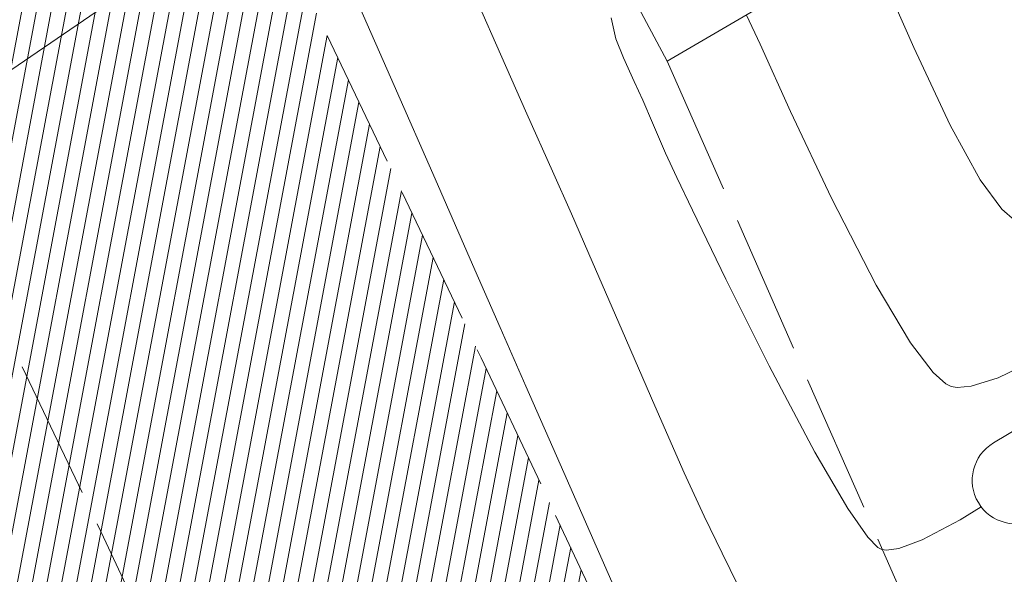
# Model space of a CAD drawing. Extents: x 1087747 to 1088151, y 1283282 to 1283712.
# Drawn here: x 1087918 to 1087926, y 1283446 to 1283451 of the extents above; entities that cross this region are included whole.
import ezdxf

# ---------------------------------------------------------------- set-up
doc = ezdxf.new("R2010")
doc.units = 0
doc.header["$MEASUREMENT"] = 0
doc.linetypes.add('ACAD_ISO02W100', pattern=[15, 12, -3])
for name, color, linetype, lineweight in [('CAMBIO COLINDANTES', 1, 'ACAD_ISO02W100', 13), ('CERCA', 7, 'X_LINE', 15), ('FORMATO', 7, 'Continuous', 13), ('PAVIMENTO', 254, 'Continuous', 5), ('SURFACE1-TP-CONT-MAJ', 30, 'Continuous', 9), ('SURFACE1-TP-CONT-MIN', 251, 'Continuous', 9), ('VIAS', 1, 'ACAD_ISO02W100', 18)]:
    doc.layers.add(name, color=color, linetype=linetype, lineweight=lineweight)
doc.linetypes.add('X_LINE', pattern='A,12.7,-5.08,["X",Standard,S=2.54,R=0,X=-2.54,Y=-1.27],-6.35', length=24.13)

msp = doc.modelspace()

# ---------------------------------------------------------------- hatches: boundary and pattern name
at = {"layer": 'PAVIMENTO'}
h = msp.add_hatch(dxfattribs=at)
h.set_pattern_fill('ANSI31', color=256, angle=34.35974)
h.set_pattern_definition([(79.35974446, (914228.71072, -390081.70703), (-0.122850732982, 0.023080238423), [])])
edge = h.paths.add_edge_path()
edge.add_line((1087886.4997, 1283600.3917), (1087887.8646, 1283593.2556))
edge.add_line((1087887.8646, 1283593.2556), (1087890.0583, 1283582.0785))
edge.add_line((1087890.0583, 1283582.0785), (1087891.4934, 1283574.1841))
edge.add_line((1087891.4934, 1283574.1841), (1087893.0667, 1283565.3872))
edge.add_line((1087893.0667, 1283565.3872), (1087894.8495, 1283556.281))
edge.add_line((1087894.8495, 1283556.281), (1087896.6815, 1283546.4962))
edge.add_line((1087896.6815, 1283546.4962), (1087898.6192, 1283536.0322))
edge.add_line((1087898.6192, 1283536.0322), (1087899.2294, 1283532.3266))
edge.add_line((1087899.2294, 1283532.3266), (1087900.3897, 1283526.038))
edge.add_line((1087900.3897, 1283526.038), (1087900.4088, 1283525.9749))
edge.add_line((1087900.4088, 1283525.9749), (1087902.1652, 1283516.4101))
edge.add_line((1087902.1652, 1283516.4101), (1087903.4196, 1283509.7519))
edge.add_line((1087903.4196, 1283509.7519), (1087905.6432, 1283499.1404))
edge.add_line((1087905.6432, 1283499.1404), (1087907.2002, 1283492.1004))
edge.add_line((1087907.2002, 1283492.1004), (1087908.7287, 1283485.9793))
edge.add_line((1087908.7287, 1283485.9793), (1087911.105, 1283477.1016))
edge.add_line((1087911.105, 1283477.1016), (1087913.8353, 1283467.7267))
edge.add_line((1087913.8353, 1283467.7267), (1087915.9429, 1283461.3028))
edge.add_line((1087915.9429, 1283461.3028), (1087917.8048, 1283456.3561))
edge.add_line((1087917.8048, 1283456.3561), (1087919.7429, 1283451.9641))
edge.add_line((1087919.7429, 1283451.9641), (1087921.7143, 1283447.8315))
edge.add_line((1087921.7143, 1283447.8315), (1087923.8989, 1283443.2029))
edge.add_line((1087923.8989, 1283443.2029), (1087917.338, 1283440.067))
edge.add_line((1087879.2519, 1283600.4649), (1087880.7626, 1283592.7294))
edge.add_line((1087880.7626, 1283592.7294), (1087882.294, 1283585.0207))
edge.add_line((1087882.294, 1283585.0207), (1087884.453, 1283573.5689))
edge.add_line((1087884.453, 1283573.5689), (1087886.3599, 1283563.4842))
edge.add_line((1087886.3599, 1283563.4842), (1087887.8676, 1283555.6527))
edge.add_line((1087887.8676, 1283555.6527), (1087889.3307, 1283547.8294))
edge.add_line((1087889.3307, 1283547.8294), (1087890.7565, 1283540.2983))
edge.add_line((1087890.7565, 1283540.2983), (1087892.8123, 1283529.1257))
edge.add_line((1087892.8123, 1283529.1257), (1087894.938, 1283517.787))
edge.add_line((1087894.938, 1283517.787), (1087897.0517, 1283506.425))
edge.add_line((1087897.0517, 1283506.425), (1087899.5509, 1283493.9993))
edge.add_line((1087899.5509, 1283493.9993), (1087903.5164, 1283477.4141))
edge.add_line((1087903.5164, 1283477.4141), (1087907.4654, 1283464.3606))
edge.add_line((1087907.4654, 1283464.3606), (1087910.4046, 1283456.0498))
edge.add_line((1087910.4046, 1283456.0498), (1087911.2389, 1283453.9538))
edge.add_line((1087911.2389, 1283453.9538), (1087913.2768, 1283448.9494))
edge.add_line((1087913.2768, 1283448.9494), (1087915.5258, 1283444.0377))
edge.add_line((1087915.5258, 1283444.0377), (1087917.338, 1283440.067))
edge.add_line((1087886.4997, 1283600.3917), (1087879.2519, 1283600.4649))

# ---------------------------------------------------------------- linework, layer by layer
at = {"layer": 'CAMBIO COLINDANTES', "ltscale": 0.1, "elevation": 1100.1298}
msp.add_lwpolyline([(1087923.3168, 1283450.3882), (1087926.3064, 1283443.5946)], dxfattribs=at)
at = {"layer": 'CERCA', "ltscale": 0.1, "elevation": 1100.1298}
msp.add_lwpolyline([(1087913.1769, 1283475.5741), (1087915.31, 1283468.2308), (1087917.616, 1283462.2099), (1087920.3115, 1283456.2943), (1087922.2254, 1283452.435), (1087923.3168, 1283450.3882), (1087928.1564, 1283453.2203), (1087934.0323, 1283456.3634), (1087938.2954, 1283458.9106), (1087944.6113, 1283462.4347), (1087949.6712, 1283465.8659), (1087952.8457, 1283467.8253), (1087956.3526, 1283469.9104), (1087958.669, 1283471.1192), (1087961.4453, 1283473.0663), (1087963.008, 1283473.5525), (1087966.29, 1283474.9492), (1087965.814, 1283480.1983)], dxfattribs=at)
at = {"layer": 'FORMATO', "color": 9}
msp.add_lwpolyline([(1087870.4818, 1283418.0557), (1088048.1605, 1283539.5316)], dxfattribs=at)
at = {"layer": 'SURFACE1-TP-CONT-MAJ', "elevation": 1102.5, "flags": 128}
msp.add_lwpolyline([(1087926.3078, 1283449.0153), (1087926.196, 1283449.114), (1087926.0118, 1283449.3674), (1087925.7515, 1283449.8387), (1087925.4379, 1283450.5071), (1087925.1829, 1283451.0881)], dxfattribs=at)
at = {"layer": 'SURFACE1-TP-CONT-MIN', "flags": 128}
for points, elevation in [([(1087923.1921, 1283445.095), (1087922.8063, 1283445.9749), (1087922.425, 1283446.8448), (1087922.0987, 1283447.5893), (1087921.8782, 1283448.093), (1087921.6404, 1283448.6361), (1087921.3168, 1283449.3749), (1087920.964, 1283450.1811), (1087920.6387, 1283450.9263)], 1104.5), ([(1087923.9983, 1283445.7197), (1087923.7888, 1283446.1489), (1087923.6344, 1283446.4681), (1087923.4621, 1283446.8423), (1087923.2085, 1283447.418), (1087922.9267, 1283448.0672), (1087922.6702, 1283448.6614), (1087922.4921, 1283449.0725), (1087922.3276, 1283449.4428), (1087922.1076, 1283449.9344), (1087921.8792, 1283450.4487), (1087921.6895, 1283450.8873)], 1104), ([(1087926.0183, 1283446.5494), (1087925.8383, 1283446.4364), (1087925.5113, 1283446.263), (1087925.3092, 1283446.1882), (1087925.2052, 1283446.1746), (1087925.1645, 1283446.1807), (1087925.1305, 1283446.199), (1087925.0429, 1283446.2882), (1087924.8705, 1283446.5344), (1087924.5868, 1283447.0193), (1087924.1936, 1283447.7628), (1087923.8199, 1283448.5109), (1087923.5324, 1283449.1051), (1087923.398, 1283449.3866), (1087923.3021, 1283449.5971), (1087923.1888, 1283449.8592), (1087923.1061, 1283450.052), (1087923.0316, 1283450.215), (1087922.9401, 1283450.4175), (1087922.8745, 1283450.5832), (1087922.8342, 1283450.7623)], 1103.5), ([(1087926.4271, 1283447.7876), (1087926.1654, 1283447.6612), (1087925.9327, 1283447.5878), (1087925.811, 1283447.5778), (1087925.7618, 1283447.5861), (1087925.7143, 1283447.6086), (1087925.6047, 1283447.7057), (1087925.4109, 1283447.9626), (1087925.1164, 1283448.4586), (1087924.7308, 1283449.2094), (1087924.3783, 1283449.9552), (1087924.1154, 1283450.5347), (1087923.9981, 1283450.7869)], 1103)]:
    msp.add_lwpolyline(points, dxfattribs=dict(at, elevation=elevation))
at = {"layer": 'SURFACE1-TP-CONT-MIN', "color": 7, "linetype": 'Continuous', "elevation": 1103.5}
msp.add_lwpolyline([(1087926.1249, 1283447.0985), (1087928.2726, 1283448.3781, -1), (1087928.6565, 1283447.7338), (1087926.5088, 1283446.4542, -1)], format="xyb", close=True, dxfattribs=at)
at = {"layer": 'VIAS', "color": 1, "ltscale": 0.1, "elevation": 1103.7056}
for points in [[(1087886.4997, 1283600.3917), (1087887.8646, 1283593.2556), (1087890.0583, 1283582.0785), (1087891.4934, 1283574.1841), (1087893.0667, 1283565.3872), (1087894.8495, 1283556.281), (1087896.6815, 1283546.4962), (1087898.6192, 1283536.0322), (1087899.2294, 1283532.3266), (1087900.3897, 1283526.038), (1087900.4088, 1283525.9749), (1087902.1652, 1283516.4101), (1087903.4196, 1283509.7519), (1087905.6432, 1283499.1404), (1087907.2002, 1283492.1004), (1087908.7287, 1283485.9793), (1087911.105, 1283477.1016), (1087913.8353, 1283467.7267), (1087915.9429, 1283461.3028), (1087917.8048, 1283456.3561), (1087919.7429, 1283451.9641), (1087921.7143, 1283447.8315), (1087923.8989, 1283443.2029)], [(1087882.9638, 1283599.7153), (1087884.3304, 1283592.5708), (1087886.5209, 1283581.4099), (1087887.9506, 1283573.5453), (1087889.5282, 1283564.7244), (1087891.3137, 1283555.6039), (1087893.1423, 1283545.8372), (1087895.0728, 1283535.4119), (1087895.6829, 1283531.7075), (1087896.8861, 1283525.1859), (1087896.9048, 1283525.1243), (1087898.6259, 1283515.7518), (1087899.8887, 1283509.0494), (1087902.1238, 1283498.3825), (1087903.6957, 1283491.2754), (1087905.2433, 1283485.0778), (1087907.6376, 1283476.1328), (1087910.3958, 1283466.662), (1087912.5464, 1283460.1071), (1087914.4708, 1283454.9943), (1087916.4708, 1283450.4621), (1087918.4618, 1283446.2882), (1087920.6433, 1283441.6663)]]:
    msp.add_lwpolyline(points, dxfattribs=at)

doc.saveas('drawing.dxf')
